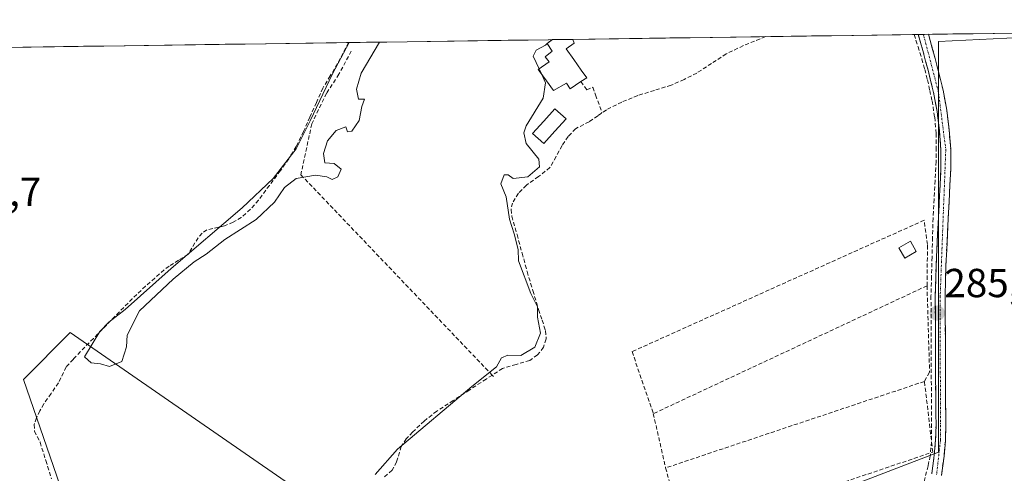
# Model space of a CAD drawing. Units: metres. Extents: x 597821 to 601297, y 4685164 to 4687526.
# Drawn here: x 600033 to 600277, y 4687403 to 4687515 of the extents above; entities that cross this region are included whole.
import ezdxf
from ezdxf.enums import TextEntityAlignment as Align

# ---------------------------------------------------------------- set-up
doc = ezdxf.new("R2010")
doc.units = ezdxf.units.M
doc.header["$MEASUREMENT"] = 0
doc.linetypes.add('TRAZO_Y_PUNTO', pattern=[1, 0.5, -0.25, 0, -0.25])
doc.linetypes.add('TRAZOSX2', pattern=[1.5, 1, -0.5])
for name, color, linetype, lineweight in [('Camino', 19, 'TRAZOSX2', 0), ('Camino Cxs', 19, 'Continuous', 0), ('Camino eje', 19, 'TRAZO_Y_PUNTO', 0), ('Carátula', 7, 'Continuous', 5), ('Corriente artificial lineal', 5, 'TRAZOSX2', 13), ('Cultivos herbáceos CxS', 92, 'Continuous', 0), ('Curva de nivel normal', 36, 'Continuous', 0), ('Edificación', 1, 'Continuous', 13), ('Edificación Cxs', 1, 'Continuous', 13), ('Edificación ligera', 1, 'Continuous', 0), ('Edificación ligera Cxs', 1, 'Continuous', 0), ('Huerta CxS', 92, 'Continuous', 0), ('Municipio CxS', 142, 'Continuous', 0), ('Muro lineal', 1, 'TRAZOSX2', 13), ('Piscina', 142, 'Continuous', 0), ('Piscina CxS', 142, 'Continuous', 0), ('Punto de cota en terreno', 7, 'Continuous', 0), ('Rótulo de punto de cota en terreno', 19, 'Continuous', 0)]:
    doc.layers.add(name, color=color, linetype=linetype, lineweight=lineweight)
doc.styles.add('Arial', font='txt', dxfattribs={"height": 0.2})

# ---------------------------------------------------------------- blocks, each defined once
blk = doc.blocks.new('*U150')
at = {"layer": 'Huerta CxS', "color": 92, "linetype": 'Continuous', "lineweight": 0}
for points in [[(599309.97, 4687498.37, 284.27), (600512.45, 4687515.45, 285.95), (600521.02, 4687453.79, 285.96), (600512.55, 4687367, 285.61), (600537.95, 4687345.84, 285.78), (600578.17, 4687328.9, 286.07), (600618.38, 4687322.55, 285.86), (600641.67, 4687333.14, 286.09)], [(600688.24, 4687218.84, 285.98), (600612.03, 4687193.44, 286.06), (600643.78, 4686977.53, 286.91), (600569.7, 4686960.6, 285.55), (600546.42, 4686943.67, 285.54), (600534.43, 4686934.34, 285.54), (600471.15, 4687041.05, 284.99), (600471.15, 4687091.16, 284.87), (600426.18, 4687079.6, 284.66), (600423.61, 4687124.57, 284.67), (600345.22, 4687120.72, 284.71), (600337.51, 4687173.4, 284.71), (600352.93, 4687183.68, 285.01), (600345.22, 4687303.18, 284.76), (600329.8, 4687308.32, 284.74), (600338.8, 4687467.66, 285.29), (600287.4, 4687511.35, 285.33), (600260.41, 4687510.07, 285.22), (600260.41, 4687408.55, 285.27), (600149.91, 4687366.15, 284.96), (600045.82, 4687438.11, 284.82), (600034.26, 4687426.54, 284.81), (600072.81, 4687314.75, 284.95), (599976.43, 4687294.19, 284.96)]]:
    blk.add_polyline3d(points, dxfattribs=at)
blk = doc.blocks.new('*U164')
at = {"layer": 'Cultivos herbáceos CxS', "color": 92, "linetype": 'Continuous', "lineweight": 0}
blk.add_polyline3d([(599976.4325, 4687294.1901, 284.9639), (600072.8063, 4687314.7497, 284.9518), (600034.2567, 4687426.5431, 284.8107), (600045.8217, 4687438.1081, 284.8179), (600149.9051, 4687366.1491, 284.9627), (600260.4137, 4687408.5535, 285.2692), (600260.4137, 4687510.0671, 285.2218), (600287.3983, 4687511.3521, 285.3334), (600338.7975, 4687467.6627, 285.289), (600329.8027, 4687308.3249, 284.742), (600345.2225, 4687303.1849, 284.7645), (600352.9323, 4687183.6815, 285.0089), (600337.5127, 4687173.4017, 284.7128), (600345.2225, 4687120.7173, 284.7067), (600423.6065, 4687124.5723, 284.6746), (600426.1763, 4687079.5979, 284.6583), (600471.1507, 4687091.1627, 284.8716), (600471.1507, 4687041.0485, 284.985), (600534.4293, 4686934.3437, 285.5416), (600546.4181, 4686943.6683, 285.5435), (600569.7015, 4686960.6017, 285.5507), (600643.7849, 4686977.5349, 286.907), (600612.0349, 4687193.4355, 286.0587), (600688.2351, 4687218.8355, 285.9802)], dxfattribs=at)
blk = doc.blocks.new('5PATER')
at = {"layer": 'Carátula', "linetype": 'Continuous', "lineweight": 5}
h = blk.add_hatch(color=250, dxfattribs=at)
edge = h.paths.add_edge_path()
edge.add_ellipse((0, 0.01), major_axis=(-1.33, -1.34), ratio=0.999422, start_angle=0, end_angle=360)
blk = doc.blocks.new('*U206')
at = {"layer": 'Edificación', "color": 1, "linetype": 'Continuous', "lineweight": 13}
for points in [[(600172.0301, 4687500.1401, 285.1769), (600169.3701, 4687498.3901, 285.1439), (600168.4801, 4687499.8001, 285.1346), (600165.2801, 4687497.9401, 285.0482), (600163.4951, 4687500.3801, 284.9904), (600161.7101, 4687502.8201, 284.9876), (600161.4901, 4687503.1201, 284.9901), (600164.1901, 4687505.0501, 285.0488), (600163.2201, 4687506.2601, 285.006), (600164.9401, 4687507.7101, 285.0449), (600163.6501, 4687509.6001, 284.9795), (600165.0061, 4687510.5162, 284.9976)], [(600169.9957, 4687510.587, 285.0686), (600170.4001, 4687509.6201, 285.0905), (600168.3601, 4687508.2501, 285.1035), (600170.2401, 4687505.6051, 285.1455), (600172.1201, 4687502.9601, 285.1807), (600173.4601, 4687501.0801, 285.1679), (600172.0301, 4687500.1401, 285.1769)]]:
    blk.add_polyline3d(points, dxfattribs=at)

msp = doc.modelspace()

# ---------------------------------------------------------------- linework, layer by layer
at = {"layer": 'Camino', "color": 19, "linetype": 'TRAZOSX2', "lineweight": 0}
for points in [[(600256.68, 4687511.82), (600255.42, 4687511.8)], [(600258.74, 4687403.17), (600259.36, 4687407.83), (600259.68, 4687411.51), (600259.81, 4687415.19), (600259.74, 4687420.89), (600259.68, 4687426.58), (600259.68, 4687437.46), (600259.63, 4687442.36), (600259.61, 4687447.25), (600259.84, 4687454.84), (600260.19, 4687462.42), (600260.61, 4687470.55), (600261.02, 4687478.68), (600260.99, 4687483.32), (600260.64, 4687487.96), (600260.06, 4687492.75), (600259.17, 4687497.49), (600257.91, 4687502.66), (600256.54, 4687507.8), (600255.42, 4687511.8)], [(600257.93, 4687511.84), (600256.68, 4687511.82)], [(600257.93, 4687511.84), (600258.88, 4687508.44), (600260.26, 4687503.26), (600261.54, 4687498.01), (600262.46, 4687493.12), (600263.05, 4687488.19), (600263.42, 4687483.42), (600263.45, 4687478.62), (600263.03, 4687470.43), (600262.61, 4687462.3), (600262.26, 4687454.75), (600262.04, 4687447.22), (600262.06, 4687442.37), (600262.1, 4687437.47), (600262.11, 4687432.02), (600262.1, 4687426.6), (600262.16, 4687420.91), (600262.23, 4687415.16), (600262.1, 4687411.36), (600261.77, 4687407.56), (600261.13, 4687402.79)]]:
    msp.add_lwpolyline(points, dxfattribs=at)
at = {"layer": 'Camino Cxs', "color": 19, "linetype": 'Continuous', "lineweight": 0}
msp.add_polyline3d([(600258.74, 4687403.17, 285.25), (600259.36, 4687407.83, 285.31), (600259.68, 4687411.51, 285.32), (600259.81, 4687415.19, 285.37), (600259.78, 4687418.04, 285.44), (600259.74, 4687420.89, 285.43), (600259.71, 4687423.74, 285.4), (600259.68, 4687426.58, 285.44), (600259.68, 4687430.21, 285.46), (600259.68, 4687433.83, 285.45), (600259.68, 4687437.46, 285.45), (600259.63, 4687442.36, 285.46), (600259.61, 4687447.25, 285.48), (600259.73, 4687451.05, 285.5), (600259.84, 4687454.84, 285.54), (600260.02, 4687458.63, 285.61), (600260.19, 4687462.42, 285.56), (600260.4, 4687466.49, 285.55), (600260.61, 4687470.55, 285.55), (600260.82, 4687474.62, 285.56), (600261.02, 4687478.68, 285.55), (600260.99, 4687483.32, 285.57), (600260.64, 4687487.96, 285.58), (600260.06, 4687492.75, 285.51), (600259.17, 4687497.49, 285.48), (600258.54, 4687500.08, 285.45), (600257.91, 4687502.66, 285.42), (600257.23, 4687505.23, 285.46), (600256.54, 4687507.8, 285.57), (600255.42, 4687511.8, 285.56), (600255.42, 4687511.8, 285.56), (600257.93, 4687511.84, 285.47), (600258.88, 4687508.44, 285.4), (600259.57, 4687505.85, 285.37), (600260.26, 4687503.26, 285.38), (600260.9, 4687500.64, 285.45), (600261.54, 4687498.01, 285.53), (600262.46, 4687493.12, 285.49), (600263.05, 4687488.19, 285.49), (600263.42, 4687483.42, 285.42), (600263.45, 4687478.62, 285.4), (600263.24, 4687474.53, 285.45), (600263.03, 4687470.43, 285.47), (600262.82, 4687466.37, 285.47), (600262.61, 4687462.3, 285.48), (600262.44, 4687458.53, 285.51), (600262.26, 4687454.75, 285.49), (600262.15, 4687450.99, 285.48), (600262.04, 4687447.22, 285.48), (600262.06, 4687442.37, 285.46), (600262.1, 4687437.47, 285.44), (600262.11, 4687434.75, 285.46), (600262.11, 4687432.02, 285.46), (600262.11, 4687429.31, 285.46), (600262.1, 4687426.6, 285.45), (600262.13, 4687423.76, 285.44), (600262.16, 4687420.91, 285.43), (600262.2, 4687418.04, 285.42), (600262.23, 4687415.16, 285.37), (600262.1, 4687411.36, 285.36), (600261.77, 4687407.56, 285.37), (600261.13, 4687402.79, 285.31)], dxfattribs=at)
at = {"layer": 'Camino eje', "color": 19, "linetype": 'TRAZO_Y_PUNTO', "lineweight": 0}
msp.add_lwpolyline([(600256.68, 4687511.82), (600260.36, 4687497.75), (600262.21, 4687483.37), (600260.83, 4687447.24), (600260.89, 4687411.44), (600259.94, 4687402.98)], dxfattribs=at)
at = {"layer": 'Corriente artificial lineal', "color": 5, "linetype": 'TRAZOSX2', "lineweight": 13}
for points in [[(600217.69, 4687511.26, 285.19), (600214.95, 4687510.15, 285.19), (600212.2, 4687509.04, 285.21), (600207.96, 4687507.01, 285.22), (600204.31, 4687504.64, 285.25), (600200.66, 4687502.27, 285.22), (600197.54, 4687500.66, 285.3), (600194.33, 4687499.26, 285.25), (600190.2, 4687497.98, 285.12), (600186.07, 4687496.7, 285.17), (600182.13, 4687495.1, 285.24), (600178.33, 4687493.18, 285.23), (600176.19, 4687491.71, 285.23), (600174.04, 4687490.24, 285.28), (600170.71, 4687488.51, 285.38), (600168.88, 4687486.57, 285.23), (600167.38, 4687484.35, 285.15), (600165.88, 4687481.63, 285.1), (600164.37, 4687478.91, 285.03), (600161.57, 4687476.67, 285.03), (600158.55, 4687474.56, 285.08), (600156.58, 4687472.54, 285.11), (600155.09, 4687470.14, 285.13), (600154.76, 4687468.51, 285.16), (600154.97, 4687466.88, 285.1), (600156.23, 4687462.32, 284.98), (600157.48, 4687457.75, 285), (600158.74, 4687453.19, 285.02), (600160.15, 4687448.49, 285.11), (600161.56, 4687443.78, 285), (600162.43, 4687441.19, 284.96), (600163.29, 4687438.59, 284.95), (600163.44, 4687436.55, 284.97), (600162.77, 4687434.5, 284.98), (600161.32, 4687432.58, 284.98), (600159.38, 4687431.23, 284.98), (600156.02, 4687430.24, 284.99), (600152.66, 4687429.25, 285), (600148.6, 4687426.61, 284.97), (600144.54, 4687423.97, 284.99), (600140.47, 4687421.33, 284.94), (600136.41, 4687418.69, 284.93), (600133.29, 4687416.25, 284.95), (600130.39, 4687413.51, 285), (600128.87, 4687411.85, 284.99), (600127.64, 4687409.99, 285.01), (600126.48, 4687406.15, 285.08), (600125.4, 4687404.1, 285.08), (600123.41, 4687402.43, 285.01)], [(600254.38, 4687511.79, 285.51), (600254.38, 4687511.78, 285.51), (600255.35, 4687508.76, 285.54), (600256.31, 4687505.73, 285.5), (600257, 4687503.16, 285.42), (600257.69, 4687500.58, 285.44), (600258.25, 4687497.97, 285.46), (600258.81, 4687495.36, 285.46), (600259.47, 4687491.34, 285.5), (600259.83, 4687487.3, 285.54), (600259.83, 4687483.84, 285.51), (600259.83, 4687480.38, 285.49), (600259.57, 4687475.73, 285.47), (600259.32, 4687471.08, 285.48), (600259.06, 4687466.43, 285.49), (600258.93, 4687461.62, 285.54), (600258.81, 4687456.8, 285.57), (600258.68, 4687451.99, 285.48), (600258.55, 4687447.17, 285.45), (600258.57, 4687442.66, 285.43), (600258.59, 4687438.15, 285.42), (600258.61, 4687433.64, 285.42), (600258.63, 4687429.14, 285.43), (600258.64, 4687424.63, 285.36), (600258.66, 4687420.12, 285.4), (600258.68, 4687415.61, 285.34), (600258.7, 4687411.1, 285.28), (600258.36, 4687407.68, 285.27), (600257.83, 4687405.17, 285.24), (600256.81, 4687401.22, 285.19)], [(600114.61, 4687509.8, 285.08), (600113.25, 4687507.19, 285), (600111.89, 4687504.58, 285), (600110.07, 4687501.57, 285.03), (600108.25, 4687498.56, 285.02), (600106.66, 4687494.98, 285.22), (600105.06, 4687491.4, 285.14), (600103.47, 4687487.82, 284.93), (600101.65, 4687484.1, 284.77), (600099.8, 4687481.06, 284.94), (600097.75, 4687478.15, 284.91), (600095.03, 4687474.5, 284.84), (600092.31, 4687470.85, 284.88), (600090.34, 4687468.59, 284.95), (600088.09, 4687466.56, 284.89), (600086.07, 4687465.38, 284.92), (600083.93, 4687464.51, 285.04), (600079.57, 4687463.49, 285.03), (600078.39, 4687462.65, 284.91), (600077.4, 4687461.57, 284.88), (600074.97, 4687457.47, 284.95), (600072.6, 4687456, 284.93), (600070.23, 4687454.53, 284.95), (600069, 4687453.59, 284.93), (600066.71, 4687451.59, 284.85), (600064.42, 4687449.59, 284.83), (600061.14, 4687446.47, 284.83), (600057.94, 4687443.21, 284.85), (600054.74, 4687439.95, 284.95), (600051.53, 4687436.68, 284.88), (600048.33, 4687433.42, 284.86), (600046.58, 4687431.53, 284.79), (600044.82, 4687429.63, 284.95), (600042.9, 4687425.67, 284.99), (600041.08, 4687423.08, 284.86), (600039.25, 4687420.48, 284.9), (600038.3, 4687418.79, 284.91), (600037.46, 4687417.03, 284.89), (600036.93, 4687415.39, 284.87), (600036.95, 4687413.76, 284.89), (600038.36, 4687411.01, 284.86), (600039.77, 4687406.49, 284.85), (600041.17, 4687401.96, 284.94)]]:
    msp.add_polyline3d(points, dxfattribs=at)
at = {"layer": 'Cultivos herbáceos CxS', "color": 92, "linetype": 'Continuous', "lineweight": 0}
msp.add_polyline3d([(599976.43, 4687294.19, 284.96), (600072.81, 4687314.75, 284.95), (600034.26, 4687426.54, 284.81), (600045.82, 4687438.11, 284.82), (600149.91, 4687366.15, 284.96), (600260.41, 4687408.55, 285.27), (600260.41, 4687510.07, 285.22), (600287.4, 4687511.35, 285.33), (600338.8, 4687467.66, 285.29), (600329.8, 4687308.32, 284.74), (600345.22, 4687303.18, 284.76), (600352.93, 4687183.68, 285.01), (600337.51, 4687173.4, 284.71), (600345.22, 4687120.72, 284.71), (600423.61, 4687124.57, 284.67), (600426.18, 4687079.6, 284.66), (600471.15, 4687091.16, 284.87), (600471.15, 4687041.05, 284.99), (600534.43, 4686934.34, 285.54), (600546.42, 4686943.67, 285.54), (600569.7, 4686960.6, 285.55), (600643.78, 4686977.53, 286.91), (600612.03, 4687193.44, 286.06), (600688.24, 4687218.84, 285.98)], dxfattribs=at)
at = {"layer": 'Curva de nivel normal', "color": 36, "linetype": 'Continuous', "lineweight": 0}
for points in [[(600114.72, 4687509.8, 285), (600110.66, 4687502.09, 285), (600105.1, 4687490.46, 285), (600101.65, 4687483.5, 285), (600095.93, 4687476.17, 285), (600088.32, 4687468.94, 285), (600070.75, 4687453.94, 285), (600059.42, 4687443.78, 285), (600055.38, 4687440.69, 285), (600053.1, 4687438.38, 285), (600049.36, 4687432.1, 285), (600050.99, 4687430.64, 285), (600053.26, 4687430.36, 285), (600055.47, 4687429.71, 285), (600058.57, 4687430.98, 285), (600059.68, 4687434.59, 285), (600059.9, 4687437.51, 285), (600062.94, 4687443.46, 285), (600071.27, 4687451.29, 285), (600076.42, 4687455.58, 285), (600079.42, 4687457.47, 285), (600084.02, 4687461.09, 285), (600091.73, 4687466.08, 285), (600096.3, 4687470.33, 285), (600098.78, 4687474, 285), (600101.61, 4687476.16, 285), (600106.46, 4687477.06, 285), (600109.2, 4687476.61, 285), (600110.51, 4687475.94, 285), (600111.94, 4687476.6, 285), (600112.78, 4687478.54, 285), (600111, 4687479.91, 285), (600108.71, 4687480.1, 285), (600108.38, 4687482.41, 285), (600109.38, 4687485.54, 285), (600111.51, 4687488.05, 285), (600113.89, 4687488.97, 285), (600114.36, 4687487.77, 285), (600115.37, 4687487.87, 285), (600117.18, 4687490.5, 285), (600117.91, 4687494, 285), (600118.52, 4687495.8, 285), (600117.09, 4687495.8, 285), (600116.55, 4687498.29, 285), (600117.75, 4687502.2, 285), (600122.22, 4687509.91, 285)], [(600163.68, 4687509.55, 285), (600163.26, 4687509.16, 285), (600160.99, 4687507.94, 285), (600160.2, 4687506.44, 285), (600161.74, 4687503.3, 285)], [(600163.99, 4687509.83, 285), (600163.68, 4687509.55, 285)], [(600164.73, 4687510.51, 285), (600163.99, 4687509.83, 285)], [(600162.36, 4687501.94, 285), (600163.26, 4687499.87, 285), (600162.72, 4687496.08, 285), (600158.5, 4687489.24, 285), (600157.89, 4687487.51, 285), (600158.53, 4687484.84, 285), (600161.63, 4687481, 285), (600161.82, 4687479.12, 285), (600158.9, 4687476.6, 285), (600155.31, 4687476.17, 285), (600154.01, 4687477.08, 285), (600153.07, 4687477.14, 285), (600152.25, 4687474.87, 285), (600153.59, 4687471.64, 285), (600154.34, 4687466.12, 285), (600155.56, 4687462.51, 285), (600156.53, 4687458.62, 285), (600156.58, 4687455.86, 285), (600159.68, 4687447.8, 285), (600161.31, 4687444.44, 285), (600161.3, 4687441.9, 285), (600162.01, 4687437.96, 285), (600160.66, 4687434.49, 285), (600157.17, 4687432.43, 285), (600153.95, 4687432.56, 285), (600152.39, 4687431.91, 285), (600151.13, 4687429.66, 285), (600145.04, 4687424.75, 285), (600126.73, 4687409.32, 285), (600121.18, 4687403, 285)], [(600161.74, 4687503.3, 285), (600161.97, 4687502.82, 285), (600162.36, 4687501.94, 285)]]:
    msp.add_polyline3d(points, dxfattribs=at)
at = {"layer": 'Edificación', "color": 1, "linetype": 'Continuous', "lineweight": 13}
msp.add_polyline3d([(600170, 4687510.59, 285.07), (600165.01, 4687510.52, 285)], dxfattribs=at)
at = {"layer": 'Edificación Cxs', "color": 1, "linetype": 'Continuous', "lineweight": 13}
msp.add_polyline3d([(600165.01, 4687510.52, 285), (600170, 4687510.59, 285.07), (600170.4, 4687509.62, 285.09), (600168.36, 4687508.25, 285.1), (600170.24, 4687505.61, 285.15), (600172.12, 4687502.96, 285.18), (600173.46, 4687501.08, 285.17), (600172.03, 4687500.14, 285.18), (600169.37, 4687498.39, 285.14), (600168.48, 4687499.8, 285.13), (600165.28, 4687497.94, 285.05), (600163.5, 4687500.38, 284.99), (600161.71, 4687502.82, 284.99), (600161.49, 4687503.12, 284.99), (600164.19, 4687505.05, 285.05), (600163.22, 4687506.26, 285.01), (600164.94, 4687507.71, 285.04), (600163.65, 4687509.6, 284.98), (600165.01, 4687510.52, 285)], close=True, dxfattribs=at)
at = {"layer": 'Edificación ligera', "color": 1, "linetype": 'Continuous', "lineweight": 0}
msp.add_polyline3d([(600254.92, 4687458.19, 285.53), (600252.05, 4687456.52, 285.4), (600250.6, 4687459.03, 285.37), (600253.46, 4687460.69, 285.41), (600254.92, 4687458.19, 285.53)], dxfattribs=at)
at = {"layer": 'Edificación ligera Cxs', "color": 1, "linetype": 'Continuous', "lineweight": 0}
msp.add_polyline3d([(600254.92, 4687458.19, 285.53), (600252.05, 4687456.52, 285.4), (600250.6, 4687459.03, 285.37), (600253.46, 4687460.69, 285.41), (600254.92, 4687458.19, 285.53)], close=True, dxfattribs=at)
at = {"layer": 'Huerta CxS', "color": 92, "linetype": 'Continuous', "lineweight": 0}
for points in [[(600512.45, 4687515.45, 285.95), (599309.97, 4687498.37, 284.27)], [(599976.43, 4687294.19, 284.96), (600072.81, 4687314.75, 284.95), (600034.26, 4687426.54, 284.81), (600045.82, 4687438.11, 284.82), (600149.91, 4687366.15, 284.96), (600260.41, 4687408.55, 285.27), (600260.41, 4687510.07, 285.22), (600287.4, 4687511.35, 285.33), (600338.8, 4687467.66, 285.29), (600329.8, 4687308.32, 284.74), (600345.22, 4687303.18, 284.76), (600352.93, 4687183.68, 285.01), (600337.51, 4687173.4, 284.71), (600345.22, 4687120.72, 284.71), (600423.61, 4687124.57, 284.67), (600426.18, 4687079.6, 284.66), (600471.15, 4687091.16, 284.87), (600471.15, 4687041.05, 284.99), (600534.43, 4686934.34, 285.54), (600546.42, 4686943.67, 285.54), (600569.7, 4686960.6, 285.55), (600643.78, 4686977.53, 286.91), (600612.03, 4687193.44, 286.06), (600688.24, 4687218.84, 285.98)]]:
    msp.add_polyline3d(points, dxfattribs=at)
at = {"layer": 'Municipio CxS', "color": 142, "linetype": 'Continuous', "lineweight": 0}
msp.add_polyline3d([(600029.12, 4687508.59, 284.66), (600034.11, 4687508.66, 284.67), (600039.11, 4687508.73, 284.68), (600044.11, 4687508.8, 284.71), (600049.1, 4687508.87, 284.74), (600054.1, 4687508.94, 284.74), (600059.1, 4687509.01, 284.73), (600064.09, 4687509.08, 284.73), (600069.09, 4687509.15, 284.74), (600074.09, 4687509.22, 284.74), (600079.08, 4687509.3, 284.74), (600084.08, 4687509.37, 284.73), (600089.08, 4687509.44, 284.73), (600094.07, 4687509.51, 284.73), (600099.07, 4687509.58, 284.74), (600104.07, 4687509.65, 284.74), (600109.06, 4687509.72, 284.75), (600114.06, 4687509.79, 285.02), (600119.06, 4687509.86, 285.12), (600124.05, 4687509.93, 284.93), (600129.05, 4687510.01, 284.84), (600134.05, 4687510.08, 284.81), (600139.04, 4687510.15, 284.78), (600144.04, 4687510.22, 284.77), (600149.04, 4687510.29, 284.82), (600154.03, 4687510.36, 284.87), (600159.03, 4687510.43, 284.91), (600164.03, 4687510.5, 284.98), (600169.02, 4687510.57, 285.06), (600174.02, 4687510.64, 285.1), (600179.02, 4687510.72, 285.14), (600184.01, 4687510.79, 285.19), (600189.01, 4687510.86, 285.25), (600194.01, 4687510.93, 285.21), (600199, 4687511, 285.13), (600204, 4687511.07, 285.14), (600209, 4687511.14, 285.15), (600213.99, 4687511.21, 285.17), (600218.99, 4687511.28, 285.2), (600223.99, 4687511.35, 285.26), (600228.98, 4687511.43, 285.34), (600233.98, 4687511.5, 285.41), (600238.98, 4687511.57, 285.43), (600243.97, 4687511.64, 285.39), (600248.97, 4687511.71, 285.37), (600253.97, 4687511.78, 285.49), (600258.96, 4687511.85, 285.37), (600263.96, 4687511.92, 285.09), (600268.96, 4687511.99, 285.05), (600273.95, 4687512.06, 285.05), (600278.95, 4687512.13, 285.14)], dxfattribs=at)
at = {"layer": 'Muro lineal', "color": 1, "linetype": 'TRAZOSX2', "lineweight": 13}
for points in [[(600115.28, 4687507.71, 285.21), (600112.3, 4687502.12, 285.1), (600112.22, 4687501.96, 285.11), (600109.14, 4687497.28, 285.12), (600105.51, 4687489.72, 285.16), (600102.81, 4687477.12, 285.14), (600150.08, 4687427.61, 284.98), (600150.44, 4687427.23, 284.99)], [(600172.03, 4687500.14, 285.18), (600173.46, 4687498.12, 285.17), (600175.01, 4687498.76, 285.16), (600175.67, 4687496.85, 285.18), (600177.22, 4687492.45, 285.22)], [(600257.57, 4687449.69, 285.43), (600257.69, 4687459.85, 285.56), (600256.85, 4687465.88, 285.39), (600184.67, 4687433.42, 285.06), (600189.92, 4687418.06, 285.11)], [(600257.57, 4687449.69, 285.43), (600189.92, 4687418.06, 285.11)], [(600257.57, 4687449.69, 285.43), (600258.21, 4687428.29, 285.42), (600256.94, 4687426.05, 285.32)], [(600192.97, 4687404.67, 285.06), (600197.49, 4687387.8, 285.11), (600258.99, 4687408.57, 285.3), (600256.94, 4687426.05, 285.32)], [(600256.94, 4687426.05, 285.32), (600192.97, 4687404.67, 285.06)], [(600189.92, 4687418.06, 285.11), (600192.97, 4687404.67, 285.06)]]:
    msp.add_polyline3d(points, dxfattribs=at)
at = {"layer": 'Piscina', "color": 142, "linetype": 'Continuous', "lineweight": 0}
msp.add_polyline3d([(600162.88, 4687484.83, 285.1), (600160.1, 4687487.32, 285.09), (600162.83, 4687490.39, 285.11), (600165.57, 4687493.45, 285.12), (600168.35, 4687490.97, 285.2), (600165.61, 4687487.9, 285.14), (600162.88, 4687484.83, 285.1)], dxfattribs=at)
at = {"layer": 'Piscina CxS', "color": 142, "linetype": 'Continuous', "lineweight": 0}
msp.add_polyline3d([(600168.35, 4687490.97, 285.2), (600165.61, 4687487.9, 285.14), (600162.88, 4687484.83, 285.1), (600160.1, 4687487.32, 285.09), (600162.83, 4687490.39, 285.11), (600165.57, 4687493.45, 285.12), (600168.35, 4687490.97, 285.2)], close=True, dxfattribs=at)

# ---------------------------------------------------------------- block references
at = {"layer": 'Cultivos herbáceos CxS', "color": 92, "linetype": 'Continuous', "lineweight": 0}
msp.add_blockref('*U164', (0, 0), dxfattribs=at)
at = {"layer": 'Edificación', "color": 1, "linetype": 'Continuous', "lineweight": 13}
msp.add_blockref('*U206', (0, 0), dxfattribs=at)
at = {"layer": 'Huerta CxS', "color": 92, "linetype": 'Continuous', "lineweight": 0}
msp.add_blockref('*U150', (0, 0), dxfattribs=at)
at = {"layer": 'Punto de cota en terreno', "linetype": 'Continuous', "lineweight": 0}
msp.add_blockref('5PATER', (600260.11, 4687442.92, 285.52), dxfattribs=at)

# ---------------------------------------------------------------- texts
at = {"layer": 'Rótulo de punto de cota en terreno', "color": 19, "linetype": 'Continuous', "lineweight": 0, "style": 'Arial'}
for s, p in [('284,7', (600014.8, 4687467.23)), ('285,52', (600261.87, 4687444.68))]:
    msp.add_text(s, height=7, dxfattribs=at).set_placement(p, align=Align.BOTTOM_LEFT)

doc.saveas('drawing.dxf')
